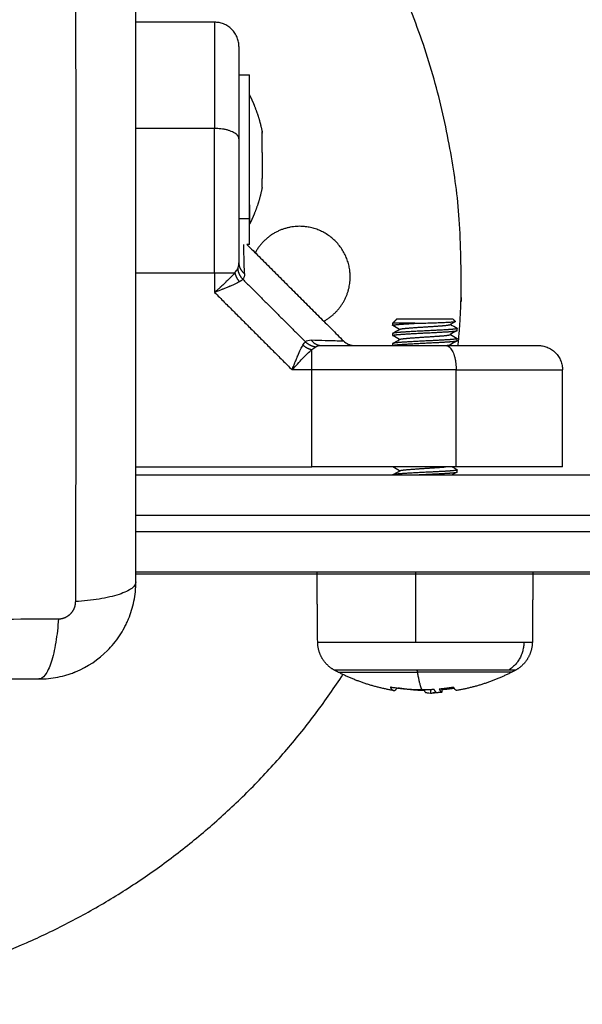
# Model space of a CAD drawing. Units: millimetres. Extents: x 125 to 173, y 1469 to 1610.
# Drawn here: x 127 to 127, y 1470 to 1470 of the extents above; entities that cross this region are included whole.
import ezdxf

# ---------------------------------------------------------------- set-up
doc = ezdxf.new("R2010")
doc.units = ezdxf.units.MM
doc.header["$PDSIZE"] = -1
doc.layers.add('DIASTASEIS', color=253, linetype='Continuous', lineweight=5)
doc.styles.get("Standard").update_dxf_attribs({"font": 'ARIALN.TTF'})
doc.dimstyles.get("Standard").update_dxf_attribs({"dimtxt": 0.18, "dimasz": 0.15, "dimexe": 0.1, "dimexo": 0, "dimgap": 0.09, "dimtad": 0, "dimtih": 1, "dimtoh": 1, "dimzin": 0, "dimdsep": 46, "dimtxsty": 'Standard', "dimblk": 'OBLIQUE', "dimcen": 0.09, "dimadec": 0, "dimazin": 0, "dimtfac": 1, "dimtofl": 0, "dimtmove": 0, "dimatfit": 3, "dimldrblk": 'OBLIQUE', "dimfxl": 1, "dimtolj": 1, "dimtzin": 0, "dimarcsym": 0})

# ---------------------------------------------------------------- blocks, each defined once
blk = doc.blocks.new('_Oblique')
at = {"color": 0, "linetype": 'ByBlock', "lineweight": -2}
blk.add_line((-0.5, -0.5), (0.5, 0.5), dxfattribs=at)
blk = doc.blocks.new('*D86')
at = {"layer": 'Defpoints', "color": 0}
for p in [(128.1061, 1470.68972), (126.8116, 1470.28431), (128.1061, 1470.28431)]:
    blk.add_point(p, dxfattribs=at)
at = {"layer": 'DIASTASEIS', "color": 0, "lineweight": -2}
for p, q in [((126.8116, 1470.28431), (126.8116, 1470.78972)), ((128.1061, 1470.28431), (128.1061, 1470.78972)), ((126.8116, 1470.68972), (127.1843, 1470.68972)), ((128.1061, 1470.68972), (127.73339, 1470.68972))]:
    blk.add_line(p, q, dxfattribs=at)
at = {"layer": 'DIASTASEIS', "color": 0, "linetype": 'ByBlock', "lineweight": -2, "xscale": 0.15, "yscale": 0.15, "zscale": 0.15, "rotation": 180}
blk.add_blockref('_Oblique', (126.8116, 1470.68972), dxfattribs=at)
at = {"layer": 'DIASTASEIS', "color": 0, "linetype": 'ByBlock', "lineweight": -2, "xscale": 0.15, "yscale": 0.15, "zscale": 0.15}
blk.add_blockref('_Oblique', (128.1061, 1470.68972), dxfattribs=at)
at = {"layer": 'DIASTASEIS', "color": 0, "insert": (127.45885, 1470.68972), "char_height": 0.18, "attachment_point": 5}
blk.add_mtext('\\A1;1.30', dxfattribs=at)
blk = doc.blocks.new('*D88')
at = {"layer": 'Defpoints', "color": 0}
for p in [(129.6061, 1472.28428), (125.3116, 1470.28431), (129.6061, 1470.28431)]:
    blk.add_point(p, dxfattribs=at)
at = {"layer": 'DIASTASEIS', "color": 0, "lineweight": -2}
for p, q in [((125.3116, 1470.28431), (125.3116, 1472.38428)), ((129.6061, 1470.28431), (129.6061, 1472.38428)), ((125.3116, 1472.28428), (127.17442, 1472.28428)), ((129.6061, 1472.28428), (127.74327, 1472.28428))]:
    blk.add_line(p, q, dxfattribs=at)
at = {"layer": 'DIASTASEIS', "color": 0, "linetype": 'ByBlock', "lineweight": -2, "xscale": 0.15, "yscale": 0.15, "zscale": 0.15, "rotation": 180}
blk.add_blockref('_Oblique', (125.3116, 1472.28428), dxfattribs=at)
at = {"layer": 'DIASTASEIS', "color": 0, "linetype": 'ByBlock', "lineweight": -2, "xscale": 0.15, "yscale": 0.15, "zscale": 0.15}
blk.add_blockref('_Oblique', (129.6061, 1472.28428), dxfattribs=at)
at = {"layer": 'DIASTASEIS', "color": 0, "insert": (127.45885, 1472.28428), "char_height": 0.18, "attachment_point": 5}
blk.add_mtext('\\A1;4.30', dxfattribs=at)
blk = doc.blocks.new('KATOPSI_G029')
at = {"lineweight": -3}
for points, weights, degree, knots in [([(126.95094, 1471.29747), (126.95135, 1471.30171), (126.95135, 1471.30597), (126.95135, 1471.39597), (126.86135, 1471.39597)], [0.964067152045, 0.980771178883, 1, 0.707106781187, 1], 2, [132.090435, 132.090435, 132.090435, 141.371669, 141.371669, 282.743339, 282.743339, 282.743339]), ([(126.92514, 1471.31315), (126.92514, 1471.31814), (126.92514, 1471.32455), (126.92514, 1471.33097), (126.92514, 1471.33097)], [1, 0.83350204058, 1, 0.83350204058, 1], 2, [0, 0, 0, 12.292986, 12.292986, 24.585971, 24.585971, 24.585971]), ([(126.92515, 1471.31489), (126.92515, 1471.3187), (126.92515, 1471.32358), (126.92515, 1471.32847), (126.92515, 1471.32847)], [1, 0.83350204058, 1, 0.83350204058, 1], 2, [0, 0, 0, 9.366084, 9.366084, 18.732169, 18.732169, 18.732169]), ([(126.92515, 1471.32847), (126.92539, 1471.32799), (126.92561, 1471.32751), (126.9258, 1471.32701), (126.9262, 1471.326), (126.92651, 1471.32496), (126.92671, 1471.32391)], [0.747451782363, 0.751063778631, 0.755194614568, 0.759844290175, 0.769604173949, 0.781650062621, 0.79598195619], 3, [47.341321, 47.341321, 47.341321, 47.341321, 48.97441, 48.97441, 48.97441, 52.148255, 52.148255, 52.148255, 52.148255]), ([(126.92671, 1471.31702), (126.92651, 1471.31597), (126.9262, 1471.31493), (126.9258, 1471.31392), (126.92561, 1471.31342), (126.92539, 1471.31294), (126.92515, 1471.31247)], [0.79598195619, 0.781650062621, 0.769604173949, 0.759844290175, 0.755194614568, 0.751063778631, 0.747451782363], 3, [3.036771, 3.036771, 3.036771, 3.036771, 6.210617, 6.210617, 6.210617, 7.843706, 7.843706, 7.843706, 7.843706]), ([(126.93433, 1471.30048), (126.9376, 1471.30225), (126.9376, 1471.30597), (126.9376, 1471.31222), (126.93135, 1471.31222)], [0.87142508815, 0.8023943297, 1, 0.707106781187, 1], 2, [3.19394, 3.19394, 3.19394, 9.817477, 9.817477, 19.634954, 19.634954, 19.634954]), ([(126.94284, 1471.29997), (126.94284, 1471.30004), (126.94401, 1471.30012), (126.94469, 1471.30017), (126.9456, 1471.30022)], [1, 0.923879532511, 1, 0.954606680957, 0.963352635666], 2, [0, 0, 0, 3.317384, 3.317384, 5.232159, 5.232159, 5.232159]), ([(126.95034, 1471.30072), (126.95034, 1471.30072), (126.94684, 1471.30072), (126.94334, 1471.30072), (126.94334, 1471.30072)], [1, 0.707106781187, 1, 0.707106781187, 1], 2, [0, 0, 0, 5.497787, 5.497787, 10.995574, 10.995574, 10.995574]), ([(126.94284, 1471.29872), (126.94284, 1471.29879), (126.94401, 1471.29887), (126.94518, 1471.29895), (126.94684, 1471.29903), (126.9485, 1471.29911), (126.94967, 1471.29918), (126.9507, 1471.29925), (126.95083, 1471.29932)], [1, 0.923879532511, 1, 0.923879532511, 1, 0.923879532511, 1, 0.932171862745, 0.985222021571], 2, [0, 0, 0, 3.317389, 3.317389, 6.634779, 6.634779, 9.952169, 9.952169, 12.908178, 12.908178, 12.908178]), ([(126.95084, 1471.29959), (126.95084, 1471.29951), (126.94967, 1471.29943), (126.9485, 1471.29936), (126.94684, 1471.29928), (126.94518, 1471.2992), (126.94401, 1471.29912), (126.94298, 1471.29905), (126.94286, 1471.29898)], [1, 0.923879532511, 1, 0.923879532511, 1, 0.923879532511, 1, 0.932171762051, 0.985222179083], 2, [-13.269561, -13.269561, -13.269561, -9.952171, -9.952171, -6.634781, -6.634781, -3.31739, -3.31739, -0.361382, -0.361382, -0.361382]), ([(126.94373, 1471.29949), (126.94384, 1471.29955), (126.94463, 1471.29962), (126.94554, 1471.2997), (126.94684, 1471.29978), (126.94814, 1471.29986), (126.94906, 1471.29993), (126.94984, 1471.3), (126.94996, 1471.30007)], [0.981717827174, 0.934503337524, 1, 0.923879532511, 1, 0.923879532511, 1, 0.934503337524, 0.981717827174], 2, [345.731079, 345.731079, 345.731079, 347.969041, 347.969041, 350.570008, 350.570008, 353.170975, 353.170975, 355.408936, 355.408936, 355.408936]), ([(126.94284, 1471.29747), (126.94284, 1471.29754), (126.94401, 1471.29762), (126.94518, 1471.2977), (126.94684, 1471.29778), (126.9485, 1471.29786), (126.94967, 1471.29793), (126.9507, 1471.298), (126.95083, 1471.29807)], [1, 0.923879532511, 1, 0.923879532511, 1, 0.923879532511, 1, 0.932171727628, 0.985222232929], 2, [0, 0, 0, 3.317392, 3.317392, 6.634782, 6.634782, 9.952172, 9.952172, 12.90818, 12.90818, 12.90818]), ([(126.95084, 1471.29834), (126.95084, 1471.29826), (126.94967, 1471.29818), (126.9485, 1471.29811), (126.94684, 1471.29803), (126.94518, 1471.29795), (126.94401, 1471.29787), (126.94298, 1471.2978), (126.94286, 1471.29773)], [1, 0.923879532511, 1, 0.923879532511, 1, 0.923879532511, 1, 0.932171762051, 0.985222179083], 2, [-13.269561, -13.269561, -13.269561, -9.952171, -9.952171, -6.634781, -6.634781, -3.31739, -3.31739, -0.361382, -0.361382, -0.361382]), ([(126.94373, 1471.29824), (126.94384, 1471.2983), (126.94463, 1471.29837), (126.94554, 1471.29845), (126.94684, 1471.29853), (126.94814, 1471.29861), (126.94906, 1471.29868), (126.94984, 1471.29875), (126.94996, 1471.29882)], [0.981717827174, 0.934503337524, 1, 0.923879532511, 1, 0.923879532511, 1, 0.934503337524, 0.981717827173], 2, [324.923343, 324.923343, 324.923343, 327.161304, 327.161304, 329.762271, 329.762271, 332.363238, 332.363238, 334.6012, 334.6012, 334.6012]), ([(126.95084, 1471.28209), (126.95084, 1471.28201), (126.94967, 1471.28193), (126.9485, 1471.28186), (126.94684, 1471.28178), (126.94518, 1471.2817), (126.94401, 1471.28162), (126.94298, 1471.28155), (126.94286, 1471.28148)], [1, 0.923879532511, 1, 0.923879532511, 1, 0.923879532511, 1, 0.932171762051, 0.985222179083], 2, [-13.269561, -13.269561, -13.269561, -9.952171, -9.952171, -6.634781, -6.634781, -3.31739, -3.31739, -0.361382, -0.361382, -0.361382]), ([(126.94373, 1471.28199), (126.94384, 1471.28205), (126.94463, 1471.28212), (126.94554, 1471.2822), (126.94684, 1471.28228), (126.94814, 1471.28236), (126.94906, 1471.28243), (126.94924, 1471.28245), (126.94938, 1471.28247)], [0.981717827174, 0.934503337524, 1, 0.923879532511, 1, 0.923879532511, 1, 0.984183891493, 0.974940241001], 2, [54.422767, 54.422767, 54.422767, 56.660729, 56.660729, 59.261696, 59.261696, 61.862663, 61.862663, 62.403085, 62.403085, 62.403085]), ([(126.94562, 1471.28147), (126.94621, 1471.2815), (126.94684, 1471.28153), (126.9485, 1471.28161), (126.94967, 1471.28168), (126.9507, 1471.28175), (126.95083, 1471.28182)], [0.963528313627, 0.969715400266, 1, 0.923879532511, 1, 0.932171762167, 0.9852221789], 2, [5.314954, 5.314954, 5.314954, 6.634781, 6.634781, 9.952171, 9.952171, 12.908179, 12.908179, 12.908179]), ([(126.90153, 1471.26366), (126.9018, 1471.26366), (126.90221, 1471.26374), (126.90271, 1471.26401), (126.90305, 1471.26428), (126.90332, 1471.26462), (126.90358, 1471.26512), (126.90365, 1471.26552), (126.90366, 1471.26579)], [0.999998587727, 0.999998653903, 0.999998733883, 0.999998789691, 0.999998803595, 0.999998787858, 0.999998730714, 0.999998651809, 0.999998587727], 3, [-3.406541, -3.406541, -3.406541, -3.406541, -2.56158, -2.128809, -1.689511, -1.250424, -0.818281, 0, 0, 0, 0]), ([(126.93568, 1471.25729), (126.93471, 1471.25781), (126.93415, 1471.25875), (126.93359, 1471.25968), (126.93358, 1471.26078)], [0.886109903373, 0.824573717882, 0.824573717882, 0.824573717882, 0.886109903373], 2, [0, 0, 0, 2.158772, 2.158772, 4.317543, 4.317543, 4.317543]), ([(126.96012, 1471.26078), (126.96011, 1471.25968), (126.95954, 1471.25875), (126.95898, 1471.25781), (126.95802, 1471.25729)], [0.886109903373, 0.824573717882, 0.824573717882, 0.824573717882, 0.886109903373], 2, [0, 0, 0, 2.158772, 2.158772, 4.317543, 4.317543, 4.317543]), ([(126.9576, 1471.25707), (126.9576, 1471.25707), (126.95412, 1471.25707), (126.95064, 1471.25707), (126.94593, 1471.25707)], [1, 0.915489934629, 1, 0.915489934629, 1], 2, [15.967009, 15.967009, 15.967009, 24.869565, 24.869565, 33.772121, 33.772121, 33.772121])]:
    blk.add_rational_spline(points, weights, degree=degree, knots=knots, dxfattribs=at)
for points, knots in [([(126.90366, 1471.26579), (126.90367, 1471.27071), (126.90372, 1471.28394), (126.90375, 1471.30597), (126.90372, 1471.32799), (126.90367, 1471.34123), (126.90366, 1471.34615)], [0, 0, 0, 0, 15.335891, 40.710981, 66.086071, 81.421962, 81.421962, 81.421962, 81.421962]), ([(126.9111, 1471.26822), (126.9111, 1471.27134), (126.9111, 1471.27601), (126.9111, 1471.28067), (126.9111, 1471.28261), (126.9111, 1471.283), (126.9111, 1471.28379), (126.9111, 1471.28497), (126.9111, 1471.28615), (126.9111, 1471.2901), (126.9111, 1471.29325), (126.9111, 1471.29803), (126.9111, 1471.30041), (126.9111, 1471.30279), (126.9111, 1471.30438), (126.9111, 1471.30517), (126.9111, 1471.31229), (126.9111, 1471.31942), (126.9111, 1471.32666), (126.9111, 1471.32756), (126.9111, 1471.32775), (126.9111, 1471.32785), (126.9111, 1471.32814), (126.9111, 1471.32872), (126.9111, 1471.33086), (126.9111, 1471.33592), (126.9111, 1471.34059), (126.9111, 1471.34372)], [0, 0, 0, 0, 9.545659, 14.318488, 14.318488, 15.511695, 15.511695, 16.704903, 19.091317, 19.091317, 28.636976, 28.636976, 33.409805, 35.79622, 35.79622, 38.182634, 38.182634, 57.273951, 59.660366, 59.958668, 59.958668, 60.25697, 60.25697, 60.853573, 62.046781, 66.81961, 76.365269, 76.365269, 76.365269, 76.365269]), ([(126.92084, 1471.33747), (126.92084, 1471.33747), (126.92084, 1471.33726), (126.92084, 1471.33675), (126.92084, 1471.33655), (126.92084, 1471.33611), (126.92084, 1471.33588), (126.92084, 1471.33537), (126.92084, 1471.33511), (126.92084, 1471.33456), (126.92084, 1471.33428), (126.92084, 1471.33341), (126.92084, 1471.33281), (126.92084, 1471.33158), (126.92084, 1471.33095), (126.92084, 1471.32966), (126.92084, 1471.32901), (126.92084, 1471.32703), (126.92084, 1471.32569), (126.92084, 1471.32432)], [0, 0, 0, 0, 2.554579, 2.554579, 3.831869, 3.831869, 5.109158, 5.109158, 6.386448, 6.386448, 7.663738, 7.663738, 10.218317, 10.218317, 12.772896, 12.772896, 15.327475, 15.327475, 20.436634, 20.436634, 20.436634, 20.436634]), ([(126.92384, 1471.33447), (126.92384, 1471.33447), (126.92384, 1471.3343), (126.92384, 1471.33381), (126.92384, 1471.33349), (126.92384, 1471.33331), (126.92384, 1471.33322), (126.92384, 1471.33317), (126.92384, 1471.33315), (126.92384, 1471.33314), (126.92384, 1471.33313), (126.92384, 1471.33294), (126.92384, 1471.33264), (126.92384, 1471.33223), (126.92384, 1471.33202), (126.92384, 1471.33191), (126.92384, 1471.33185), (126.92384, 1471.33183), (126.92384, 1471.33181), (126.92384, 1471.3318), (126.92384, 1471.33157), (126.92384, 1471.3312), (126.92384, 1471.33074), (126.92384, 1471.33051), (126.92384, 1471.33038), (126.92384, 1471.33032), (126.92384, 1471.3303), (126.92384, 1471.33028), (126.92384, 1471.33027), (126.92384, 1471.32976), (126.92384, 1471.32895), (126.92384, 1471.32791), (126.92384, 1471.32736), (126.92384, 1471.32708), (126.92384, 1471.32694), (126.92384, 1471.32687), (126.92384, 1471.32684), (126.92384, 1471.32682), (126.92384, 1471.32681), (126.92384, 1471.32565), (126.92384, 1471.3244), (126.92384, 1471.32305)], [0, 0, 0, 0, 2.129735, 3.194603, 3.727037, 3.993253, 4.126362, 4.192916, 4.226193, 4.226193, 4.25947, 4.25947, 5.324338, 5.856772, 6.122989, 6.256097, 6.322651, 6.355928, 6.355928, 6.389206, 6.389206, 7.454073, 7.986507, 8.252724, 8.385832, 8.452387, 8.485664, 8.485664, 8.518941, 8.518941, 10.648676, 11.713544, 12.245977, 12.512194, 12.645303, 12.711857, 12.745134, 12.745134, 12.778411, 12.778411, 17.037882, 17.037882, 17.037882, 17.037882]), ([(126.92384, 1471.32305), (126.92384, 1471.32184), (126.92384, 1471.32062), (126.92384, 1471.31812), (126.92384, 1471.31685), (126.92384, 1471.31297), (126.92384, 1471.31035), (126.92384, 1471.30769)], [0, 0, 0, 0, 3.978378, 3.978378, 7.956757, 7.956757, 15.913513, 15.913513, 15.913513, 15.913513]), ([(126.92453, 1471.30638), (126.92451, 1471.30704), (126.9245, 1471.30761), (126.92447, 1471.3086), (126.92446, 1471.30902), (126.92445, 1471.30953), (126.92444, 1471.30968), (126.92444, 1471.30986), (126.92444, 1471.30992), (126.92444, 1471.30997)], [0, 0, 0, 0, 3.801704, 3.801704, 7.603407, 7.603407, 9.504259, 9.504259, 10.358199, 10.358199, 10.358199, 10.358199]), ([(126.92334, 1471.30648), (126.92309, 1471.30618), (126.92272, 1471.30579), (126.92223, 1471.30533), (126.92223, 1471.30533), (126.92222, 1471.30532), (126.92222, 1471.30532), (126.92222, 1471.30532), (126.92222, 1471.30531), (126.9222, 1471.3053), (126.92215, 1471.30525), (126.92212, 1471.30522), (126.92204, 1471.30514), (126.92198, 1471.30509), (126.92181, 1471.30493), (126.92169, 1471.30482), (126.92156, 1471.3047), (126.92156, 1471.3047), (126.92156, 1471.3047), (126.92155, 1471.30469), (126.92155, 1471.30469), (126.92155, 1471.30469), (126.92155, 1471.30469), (126.92154, 1471.30468), (126.92153, 1471.30467), (126.92149, 1471.30463), (126.92145, 1471.3046), (126.92138, 1471.30453), (126.92132, 1471.30448), (126.92114, 1471.30432), (126.921, 1471.30419), (126.92084, 1471.30404)], [-3.85097, -3.85097, -3.85097, -3.85097, -1.925485, -1.925485, -1.900917, -1.900917, -1.900917, -1.895399, -1.895399, -1.865314, -1.805142, -1.684799, -1.684799, -1.444114, -1.444114, -0.962742, -0.962742, -0.962742, -0.95383, -0.95383, -0.95383, -0.952016, -0.952016, -0.936973, -0.906887, -0.846716, -0.726373, -0.726373, -0.485688, -0.485688, -0.004316, -0.004316, -0.004316, -0.004316]), ([(126.92391, 1471.30538), (126.92376, 1471.30529), (126.92357, 1471.30519), (126.92324, 1471.30503), (126.92312, 1471.30497), (126.92292, 1471.30489), (126.92285, 1471.30486), (126.92275, 1471.30481), (126.9227, 1471.30479), (126.92263, 1471.30476), (126.9226, 1471.30475), (126.92259, 1471.30474), (126.92258, 1471.30474), (126.92257, 1471.30473), (126.92245, 1471.30468), (126.92232, 1471.30463), (126.92211, 1471.30454), (126.92204, 1471.30451), (126.92193, 1471.30447), (126.92187, 1471.30445), (126.9218, 1471.30442), (126.92177, 1471.3044), (126.92175, 1471.3044), (126.92174, 1471.30439), (126.92173, 1471.30439), (126.92154, 1471.30431), (126.92124, 1471.30419), (126.92084, 1471.30404)], [0, 0, 0, 0, 0.947107, 0.947107, 1.42066, 1.42066, 1.657437, 1.657437, 1.775825, 1.835019, 1.864616, 1.879415, 1.879415, 1.894213, 1.894213, 2.367767, 2.367767, 2.604543, 2.604543, 2.722932, 2.782126, 2.811723, 2.826521, 2.826521, 2.84132, 2.84132, 3.788427, 3.788427, 3.788427, 3.788427]), ([(126.9456, 1471.30022), (126.94589, 1471.30023), (126.94619, 1471.30023), (126.9468, 1471.30025), (126.94711, 1471.30026), (126.94771, 1471.30028), (126.948, 1471.30029), (126.94857, 1471.30031), (126.94883, 1471.30032), (126.94932, 1471.30034), (126.94954, 1471.30035), (126.94983, 1471.30037), (126.94992, 1471.30037), (126.95009, 1471.30038), (126.95016, 1471.30039), (126.95036, 1471.3004), (126.95046, 1471.30041), (126.95055, 1471.30043), (126.95058, 1471.30043), (126.95059, 1471.30044), (126.9506, 1471.30044), (126.9506, 1471.30044)], [0, 0, 0, 0, 0.918092, 0.918092, 1.836185, 1.836185, 2.754277, 2.754277, 3.672369, 3.672369, 4.590462, 4.590462, 5.049508, 5.049508, 5.508554, 5.508554, 6.426646, 6.426646, 6.885692, 6.885692, 7.006477, 7.006477, 7.006477, 7.006477]), ([(126.93276, 1471.29816), (126.93342, 1471.29814), (126.934, 1471.29812), (126.93474, 1471.2981), (126.93497, 1471.2981), (126.93528, 1471.29809), (126.93542, 1471.29808), (126.93558, 1471.29808), (126.93565, 1471.29808), (126.93569, 1471.29808), (126.93571, 1471.29808), (126.93572, 1471.29808), (126.93607, 1471.29807), (126.93632, 1471.29806), (126.93667, 1471.29805), (126.93675, 1471.29805), (126.93676, 1471.29805)], [0, 0, 0, 0, 3.80161, 3.80161, 5.702415, 5.702415, 6.652817, 7.128019, 7.365619, 7.484419, 7.484419, 7.60322, 7.60322, 11.40483, 11.40483, 15.20644, 15.20644, 15.20644, 15.20644]), ([(126.93676, 1471.29805), (126.93694, 1471.29787), (126.93716, 1471.29772), (126.93753, 1471.29757), (126.93765, 1471.29753), (126.93783, 1471.29749), (126.93787, 1471.29749), (126.93796, 1471.29748), (126.938, 1471.29747), (126.93806, 1471.29747), (126.93809, 1471.29747), (126.93812, 1471.29747), (126.93814, 1471.29747), (126.93815, 1471.29747)], [0.000917, 0.000917, 0.000917, 0.000917, 0.798905, 0.798905, 1.200917, 1.200917, 1.333357, 1.333357, 1.464654, 1.464654, 1.5296, 1.5296, 1.563235, 1.563235, 1.563235, 1.563235]), ([(126.93041, 1471.29447), (126.93049, 1471.29466), (126.93056, 1471.29484), (126.93065, 1471.29506), (126.93068, 1471.29513), (126.93071, 1471.29522), (126.93073, 1471.29526), (126.93075, 1471.29531), (126.93076, 1471.29533), (126.93076, 1471.29534), (126.93076, 1471.29535), (126.93076, 1471.29535), (126.93083, 1471.29552), (126.93089, 1471.29567), (126.93098, 1471.29588), (126.931, 1471.29594), (126.93104, 1471.29604), (126.93106, 1471.29609), (126.93109, 1471.29614), (126.9311, 1471.29617), (126.9311, 1471.29618), (126.93111, 1471.29618), (126.93111, 1471.29619), (126.93124, 1471.29649), (126.93135, 1471.29675), (126.93157, 1471.2972), (126.93167, 1471.29738), (126.93175, 1471.29753)], [0, 0, 0, 0, 0.473572, 0.473572, 0.710359, 0.710359, 0.828752, 0.887948, 0.917546, 0.932346, 0.932346, 0.947145, 0.947145, 1.420717, 1.420717, 1.657503, 1.657503, 1.775896, 1.835093, 1.864691, 1.87949, 1.87949, 1.894289, 1.894289, 2.841434, 2.841434, 3.788579, 3.788579, 3.788579, 3.788579]), ([(126.93041, 1471.29447), (126.93064, 1471.29471), (126.93086, 1471.29495), (126.93129, 1471.29542), (126.93151, 1471.29565), (126.93192, 1471.29608), (126.93212, 1471.29629), (126.93251, 1471.29666), (126.93269, 1471.29682), (126.93286, 1471.29696)], [-3.84276, -3.84276, -3.84276, -3.84276, -2.88207, -2.88207, -1.92138, -1.92138, -0.96069, -0.96069, 0, 0, 0, 0]), ([(126.93407, 1471.29747), (126.9354, 1471.29747), (126.93672, 1471.29747), (126.93934, 1471.29747), (126.94064, 1471.29747), (126.94452, 1471.29747), (126.94701, 1471.29747), (126.94942, 1471.29747)], [0, 0, 0, 0, 3.978378, 3.978378, 7.956757, 7.956757, 15.913513, 15.913513, 15.913513, 15.913513]), ([(126.94942, 1471.29747), (126.9501, 1471.29747), (126.95108, 1471.29747), (126.95215, 1471.29747), (126.95267, 1471.29747), (126.95292, 1471.29747), (126.95305, 1471.29747), (126.95311, 1471.29747), (126.95314, 1471.29747), (126.95316, 1471.29747), (126.95316, 1471.29747), (126.95383, 1471.29747), (126.95475, 1471.29747), (126.95573, 1471.29747), (126.95619, 1471.29747), (126.95642, 1471.29747), (126.95653, 1471.29747), (126.95658, 1471.29747), (126.95661, 1471.29747), (126.95662, 1471.29747), (126.95663, 1471.29747), (126.95724, 1471.29747), (126.95805, 1471.29747), (126.95883, 1471.29747), (126.95918, 1471.29747), (126.95935, 1471.29747), (126.95942, 1471.29747), (126.95946, 1471.29747), (126.95948, 1471.29747), (126.95949, 1471.29747), (126.9595, 1471.29747), (126.9595, 1471.29747), (126.96039, 1471.29747), (126.96084, 1471.29747), (126.96084, 1471.29747)], [0, 0, 0, 0, 2.135429, 3.203143, 3.737001, 4.003929, 4.137394, 4.204126, 4.237492, 4.237492, 4.270858, 4.270858, 6.406287, 7.474001, 8.007859, 8.274787, 8.408252, 8.474984, 8.50835, 8.50835, 8.541716, 8.541716, 10.677145, 11.744859, 12.278716, 12.545645, 12.679109, 12.745842, 12.779208, 12.795891, 12.795891, 12.812574, 12.812574, 17.083432, 17.083432, 17.083432, 17.083432]), ([(126.9507, 1471.29447), (126.95206, 1471.29447), (126.95341, 1471.29447), (126.95539, 1471.29447), (126.95604, 1471.29447), (126.95733, 1471.29447), (126.95796, 1471.29447), (126.95919, 1471.29447), (126.95979, 1471.29447), (126.96065, 1471.29447), (126.96094, 1471.29447), (126.96149, 1471.29447), (126.96175, 1471.29447), (126.96225, 1471.29447), (126.96249, 1471.29447), (126.96293, 1471.29447), (126.96313, 1471.29447), (126.96363, 1471.29447), (126.96384, 1471.29447), (126.96384, 1471.29447)], [0, 0, 0, 0, 5.109158, 5.109158, 7.663738, 7.663738, 10.218317, 10.218317, 12.772896, 12.772896, 14.050186, 14.050186, 15.327475, 15.327475, 16.604765, 16.604765, 17.882055, 17.882055, 20.436634, 20.436634, 20.436634, 20.436634]), ([(126.8991, 1471.25622), (126.89991, 1471.25622), (126.9007, 1471.2563), (126.90185, 1471.25653), (126.90222, 1471.25662), (126.90277, 1471.25679), (126.90295, 1471.25685), (126.90321, 1471.25694), (126.90335, 1471.25699), (126.9035, 1471.25705), (126.90356, 1471.25708), (126.90361, 1471.2571), (126.90363, 1471.2571), (126.90514, 1471.25772), (126.90648, 1471.25863), (126.90813, 1471.26028), (126.90864, 1471.26089), (126.9093, 1471.26188), (126.9095, 1471.26222), (126.90978, 1471.26275), (126.90992, 1471.26302), (126.91006, 1471.26334), (126.91013, 1471.2635), (126.91016, 1471.26357), (126.91018, 1471.26362), (126.91019, 1471.26364), (126.91048, 1471.26435), (126.91071, 1471.26508), (126.91101, 1471.26661), (126.9111, 1471.26741), (126.9111, 1471.26822)], [-18.903298, -18.903298, -18.903298, -18.903298, -16.540386, -16.540386, -15.35893, -15.35893, -14.768202, -14.768202, -14.472838, -14.325156, -14.251315, -14.251315, -14.177474, -14.177474, -9.451649, -9.451649, -7.088737, -7.088737, -5.907281, -5.907281, -5.316553, -5.021189, -4.873507, -4.799666, -4.799666, -4.725825, -4.725825, -2.362912, -2.362912, 0, 0, 0, 0]), ([(126.9111, 1471.26822), (126.9111, 1471.26796), (126.91094, 1471.26769), (126.91042, 1471.2673), (126.9102, 1471.26717), (126.90967, 1471.26692), (126.90937, 1471.2668), (126.90867, 1471.26657), (126.90829, 1471.26646), (126.90746, 1471.26627), (126.90702, 1471.26619), (126.90563, 1471.26596), (126.90464, 1471.26585), (126.90366, 1471.26579)], [0, 0, 0, 0, 3.288716, 3.288716, 4.933073, 4.933073, 6.577431, 6.577431, 8.221789, 8.221789, 9.866147, 9.866147, 13.154862, 13.154862, 13.154862, 13.154862]), ([(126.82117, 1471.26366), (126.82609, 1471.26364), (126.83932, 1471.26359), (126.86135, 1471.26356), (126.88337, 1471.26359), (126.89661, 1471.26364), (126.90153, 1471.26366)], [0, 0, 0, 0, 15.335891, 40.710981, 66.086071, 81.421962, 81.421962, 81.421962, 81.421962]), ([(126.90153, 1471.26366), (126.90146, 1471.26267), (126.90135, 1471.26168), (126.90113, 1471.26029), (126.90104, 1471.25985), (126.90085, 1471.25902), (126.90074, 1471.25864), (126.90052, 1471.25795), (126.9004, 1471.25764), (126.90015, 1471.25711), (126.90002, 1471.25689), (126.89962, 1471.25637), (126.89935, 1471.25622), (126.8991, 1471.25622)], [0, 0, 0, 0, 3.288716, 3.288716, 4.933073, 4.933073, 6.577431, 6.577431, 8.221789, 8.221789, 9.866147, 9.866147, 13.154862, 13.154862, 13.154862, 13.154862]), ([(126.8236, 1471.25622), (126.82672, 1471.25622), (126.83139, 1471.25622), (126.83605, 1471.25622), (126.83799, 1471.25622), (126.83838, 1471.25622), (126.83917, 1471.25622), (126.84035, 1471.25622), (126.84153, 1471.25622), (126.84548, 1471.25622), (126.84863, 1471.25622), (126.85341, 1471.25622), (126.85579, 1471.25622), (126.85817, 1471.25622), (126.85976, 1471.25622), (126.86056, 1471.25622), (126.86768, 1471.25622), (126.8748, 1471.25622), (126.88204, 1471.25622), (126.88294, 1471.25622), (126.88313, 1471.25622), (126.88323, 1471.25622), (126.88352, 1471.25622), (126.8841, 1471.25622), (126.88624, 1471.25622), (126.8913, 1471.25622), (126.89597, 1471.25622), (126.8991, 1471.25622)], [0, 0, 0, 0, 9.545659, 14.318488, 14.318488, 15.511695, 15.511695, 16.704903, 19.091317, 19.091317, 28.636976, 28.636976, 33.409805, 35.79622, 35.79622, 38.182634, 38.182634, 57.273951, 59.660366, 59.958668, 59.958668, 60.25697, 60.25697, 60.853573, 62.046781, 66.81961, 76.365269, 76.365269, 76.365269, 76.365269]), ([(126.94269, 1471.25518), (126.94267, 1471.25518), (126.94266, 1471.25519), (126.94263, 1471.25519), (126.94261, 1471.25519), (126.94259, 1471.25519), (126.94258, 1471.25519), (126.94258, 1471.25518), (126.94257, 1471.25518), (126.94257, 1471.25518)], [0, 0, 0, 0, 0.25, 0.25, 0.5, 0.5, 0.75, 0.75, 0.9391984, 0.9391984, 0.9391984, 0.9391984]), ([(126.95041, 1471.25517), (126.95041, 1471.25517), (126.9504, 1471.25518), (126.95038, 1471.25518), (126.95037, 1471.25518), (126.95035, 1471.25518), (126.95034, 1471.25518), (126.9503, 1471.25518), (126.95029, 1471.25518), (126.95027, 1471.25517)], [0, 0, 0, 0, 0.25, 0.25, 0.5, 0.5, 0.75, 0.75, 1, 1, 1, 1]), ([(126.94675, 1471.25482), (126.94677, 1471.25482), (126.94678, 1471.25482), (126.94681, 1471.25482), (126.94681, 1471.25482), (126.94682, 1471.25482)], [0, 0, 0, 0, 0.25, 0.25, 0.383438, 0.383438, 0.383438, 0.383438]), ([(126.94682, 1471.25469), (126.94682, 1471.25467), (126.94682, 1471.25466), (126.94684, 1471.25462), (126.94687, 1471.25459), (126.94693, 1471.25456), (126.94693, 1471.25456), (126.94695, 1471.25455), (126.94697, 1471.25454), (126.947, 1471.25453)], [0.1956124, 0.1956124, 0.1956124, 0.1956124, 0.2646793, 0.2646793, 0.5, 0.5, 0.5058774, 0.5058774, 0.5930138, 0.5930138, 0.5930138, 0.5930138]), ([(126.947, 1471.25453), (126.94701, 1471.25453), (126.94702, 1471.25453), (126.94707, 1471.25452), (126.94712, 1471.25451), (126.94727, 1471.25449), (126.94739, 1471.25448), (126.94753, 1471.25448)], [0.5930138, 0.5930138, 0.5930138, 0.5930138, 0.629408, 0.629408, 0.7529387, 0.7529387, 1, 1, 1, 1]), ([(126.9478, 1471.25449), (126.94789, 1471.25449), (126.94796, 1471.25449), (126.94814, 1471.25452), (126.94821, 1471.25454), (126.94822, 1471.25456)], [0.2400789, 0.2400789, 0.2400789, 0.2400789, 0.5, 0.5, 1, 1, 1, 1]), ([(126.948, 1471.25489), (126.948, 1471.25489), (126.94799, 1471.2549), (126.94797, 1471.2549), (126.94796, 1471.2549), (126.94795, 1471.2549), (126.94794, 1471.25491), (126.94792, 1471.25491), (126.94792, 1471.25491), (126.94789, 1471.25491), (126.94787, 1471.25491), (126.94786, 1471.25491)], [0, 0, 0, 0, 0.25, 0.25, 0.5, 0.5, 0.625, 0.625, 0.75, 0.75, 1, 1, 1, 1]), ([(126.94874, 1471.25497), (126.94872, 1471.25497), (126.94871, 1471.25497), (126.94868, 1471.25496), (126.94866, 1471.25496), (126.94864, 1471.25495), (126.94863, 1471.25495), (126.94862, 1471.25494), (126.94862, 1471.25494), (126.94862, 1471.25494)], [0, 0, 0, 0, 0.25, 0.25, 0.5, 0.5, 0.75, 0.75, 1, 1, 1, 1]), ([(126.94891, 1471.25457), (126.94891, 1471.25456), (126.94888, 1471.25455), (126.94881, 1471.25455), (126.94881, 1471.25455), (126.9488, 1471.25455)], [0.0695386, 0.0695386, 0.0695386, 0.0695386, 0.5, 0.5, 0.5214924, 0.5214924, 0.5214924, 0.5214924])]:
    blk.add_open_spline(points, degree=3, knots=knots, dxfattribs=at)
for points, degree in [([(126.92084, 1471.33747), (126.91597, 1471.33747), (126.9111, 1471.33747)], 2), ([(126.92384, 1471.33097), (126.92449, 1471.33097), (126.92514, 1471.33097)], 2), ([(126.92084, 1471.32432), (126.91597, 1471.32432), (126.9111, 1471.32432)], 2), ([(126.92671, 1471.32383), (126.92671, 1471.32382), (126.9267, 1471.32377), (126.92668, 1471.32367)], 3), ([(126.9267, 1471.32383), (126.92671, 1471.32385), (126.92671, 1471.32388), (126.92671, 1471.32391)], 3), ([(126.9267, 1471.32383), (126.92671, 1471.32383), (126.92671, 1471.32383)], 2), ([(126.92671, 1471.32382), (126.92671, 1471.32382), (126.92671, 1471.32383), (126.92671, 1471.32383)], 3), ([(126.92671, 1471.32379), (126.92671, 1471.32381), (126.92671, 1471.32382), (126.92671, 1471.32382)], 3), ([(126.92671, 1471.32134), (126.92671, 1471.32139), (126.92671, 1471.32143), (126.92671, 1471.32147)], 3), ([(126.92514, 1471.32079), (126.92515, 1471.32079), (126.92515, 1471.32079)], 2), ([(126.92515, 1471.31877), (126.92515, 1471.31877), (126.92514, 1471.31877)], 2), ([(126.92514, 1471.31805), (126.92515, 1471.31805), (126.92515, 1471.31805)], 2), ([(126.92515, 1471.31791), (126.92515, 1471.31791), (126.92514, 1471.31791)], 2), ([(126.92671, 1471.31802), (126.92671, 1471.31804), (126.92671, 1471.31808), (126.92671, 1471.31811)], 3), ([(126.92514, 1471.31315), (126.92449, 1471.31315), (126.92384, 1471.31315)], 2), ([(126.92484, 1471.30997), (126.9308, 1471.30401), (126.93676, 1471.29805)], 2), ([(126.92514, 1471.30997), (126.92499, 1471.30997), (126.92484, 1471.30997)], 2), ([(126.92369, 1471.30696), (126.92379, 1471.30713), (126.92384, 1471.30738), (126.92384, 1471.30769)], 3), ([(126.9111, 1471.30648), (126.91597, 1471.30648), (126.92084, 1471.30648)], 2), ([(126.92084, 1471.30648), (126.92084, 1471.30526), (126.92084, 1471.30404)], 2), ([(126.92334, 1471.30648), (126.9235, 1471.30666), (126.92361, 1471.30682), (126.92369, 1471.30696)], 3), ([(126.92453, 1471.30638), (126.92454, 1471.30608), (126.92447, 1471.30585), (126.92431, 1471.30569)], 3), ([(126.92391, 1471.30538), (126.92408, 1471.30549), (126.92422, 1471.30559), (126.92431, 1471.30569)], 3), ([(126.92431, 1471.30569), (126.92819, 1471.30181), (126.93206, 1471.29794)], 2), ([(126.92084, 1471.30404), (126.92563, 1471.29925), (126.93041, 1471.29447)], 2), ([(126.94334, 1471.30072), (126.94309, 1471.30047), (126.94284, 1471.30022)], 2), ([(126.94284, 1471.30022), (126.94284, 1471.30009), (126.94284, 1471.29997)], 2), ([(126.9437, 1471.30071), (126.9437, 1471.30071), (126.94369, 1471.30071), (126.94369, 1471.30072)], 3), ([(126.9437, 1471.30071), (126.9437, 1471.30071), (126.94371, 1471.30072)], 2), ([(126.9506, 1471.30044), (126.95038, 1471.30032), (126.95017, 1471.30019), (126.94996, 1471.30007)], 3), ([(126.95034, 1471.30072), (126.95047, 1471.30058), (126.9506, 1471.30045)], 2), ([(126.9506, 1471.30044), (126.95061, 1471.30045), (126.95061, 1471.30045), (126.9506, 1471.30045)], 3), ([(126.94284, 1471.29897), (126.94284, 1471.29884), (126.94284, 1471.29872)], 2), ([(126.94369, 1471.29947), (126.94341, 1471.29963), (126.94313, 1471.29979), (126.94286, 1471.29995)], 3), ([(126.94286, 1471.29898), (126.94315, 1471.29915), (126.94344, 1471.29932), (126.94373, 1471.29949)], 3), ([(126.95082, 1471.29932), (126.95053, 1471.29915), (126.95025, 1471.29899), (126.94996, 1471.29882)], 3), ([(126.94999, 1471.30009), (126.95027, 1471.29993), (126.95055, 1471.29977), (126.95083, 1471.29961)], 3), ([(126.95084, 1471.29934), (126.95084, 1471.29947), (126.95084, 1471.29959)], 2), ([(126.93175, 1471.29753), (126.93186, 1471.29771), (126.93197, 1471.29785), (126.93206, 1471.29794)], 3), ([(126.93206, 1471.29794), (126.93223, 1471.2981), (126.93247, 1471.29816), (126.93276, 1471.29816)], 3), ([(126.94369, 1471.29821), (126.94341, 1471.29838), (126.94313, 1471.29854), (126.94286, 1471.2987)], 3), ([(126.94286, 1471.29773), (126.94315, 1471.2979), (126.94344, 1471.29807), (126.94373, 1471.29824)], 3), ([(126.95082, 1471.29807), (126.95053, 1471.2979), (126.95025, 1471.29774), (126.94996, 1471.29757)], 3), ([(126.94999, 1471.29884), (126.95027, 1471.29868), (126.95055, 1471.29852), (126.95083, 1471.29836)], 3), ([(126.95084, 1471.29809), (126.95084, 1471.29822), (126.95084, 1471.29834)], 2), ([(126.93286, 1471.29696), (126.93303, 1471.29711), (126.93319, 1471.29723), (126.93334, 1471.29732)], 3), ([(126.93334, 1471.29732), (126.93352, 1471.29742), (126.93377, 1471.29747), (126.93407, 1471.29747)], 3), ([(126.94284, 1471.29772), (126.94284, 1471.29759), (126.94284, 1471.29747)], 2), ([(126.94999, 1471.29759), (126.95006, 1471.29755), (126.95014, 1471.29751), (126.95021, 1471.29746)], 3), ([(126.93286, 1471.29447), (126.93164, 1471.29447), (126.93041, 1471.29447)], 2), ([(126.93286, 1471.28247), (126.93286, 1471.28847), (126.93286, 1471.29447)], 2), ([(126.9507, 1471.28247), (126.9507, 1471.28847), (126.9507, 1471.29447)], 2), ([(126.96384, 1471.28247), (126.96384, 1471.28847), (126.96384, 1471.29447)], 2), ([(126.9111, 1471.28247), (126.92198, 1471.28247), (126.93286, 1471.28247)], 2), ([(126.94369, 1471.28197), (126.94341, 1471.28213), (126.94313, 1471.28229), (126.94286, 1471.28245)], 3), ([(126.94286, 1471.28148), (126.94315, 1471.28165), (126.94344, 1471.28182), (126.94373, 1471.28199)], 3), ([(126.95021, 1471.28246), (126.95041, 1471.28235), (126.95062, 1471.28223), (126.95083, 1471.28211)], 3), ([(126.95084, 1471.28184), (126.95084, 1471.28197), (126.95084, 1471.28209)], 2), ([(126.95082, 1471.28182), (126.95062, 1471.2817), (126.95041, 1471.28158), (126.95021, 1471.28147)], 3), ([(126.93358, 1471.26078), (126.93354, 1471.26512), (126.9335, 1471.26947)], 2), ([(126.94571, 1471.26078), (126.94571, 1471.26512), (126.94571, 1471.26947)], 2), ([(126.96019, 1471.26947), (126.96015, 1471.26512), (126.96012, 1471.26078)], 2), ([(126.94257, 1471.25518), (126.94257, 1471.25518), (126.94257, 1471.25518), (126.94257, 1471.25518)], 3), ([(126.94257, 1471.25518), (126.94257, 1471.25518), (126.94257, 1471.25518)], 2), ([(126.94675, 1471.25487), (126.94675, 1471.25484), (126.94675, 1471.25482)], 2), ([(126.94682, 1471.25469), (126.94682, 1471.25478), (126.94682, 1471.25487)], 2), ([(126.94687, 1471.2548), (126.94687, 1471.2548), (126.94687, 1471.2548), (126.94687, 1471.2548)], 3), ([(126.94753, 1471.25489), (126.94753, 1471.25468), (126.94753, 1471.25448)], 2), ([(126.94753, 1471.25448), (126.94763, 1471.25448), (126.94772, 1471.25448), (126.9478, 1471.25449)], 3), ([(126.94891, 1471.25499), (126.94891, 1471.25478), (126.94891, 1471.25457)], 2), ([(126.94891, 1471.25499), (126.94891, 1471.25478), (126.94891, 1471.25458)], 2), ([(126.94891, 1471.25458), (126.94891, 1471.25458), (126.94891, 1471.25458), (126.94891, 1471.25457)], 3)]:
    blk.add_open_spline(points, degree=degree, dxfattribs=at)
for points, weights, degree in [([(126.92384, 1471.33447), (126.92384, 1471.33747), (126.92084, 1471.33747)], [1, 0.70710678119, 1], 2), ([(126.92084, 1471.30648), (126.92084, 1471.31584), (126.92084, 1471.32432)], [1, 0.976038593926, 1], 2), ([(126.92384, 1471.32305), (126.92384, 1471.32432), (126.92084, 1471.32432)], [1, 0.707106781187, 1], 2), ([(126.92671, 1471.32382), (126.92671, 1471.32391), (126.92671, 1471.32391)], [1, 0.993523130711, 1], 2), ([(126.92671, 1471.32147), (126.92671, 1471.32329), (126.92671, 1471.32379)], [1, 0.875549249149, 1], 2), ([(126.92671, 1471.32134), (126.92671, 1471.3195), (126.92671, 1471.31812)], [1, 0.876305251678, 1], 2), ([(126.92671, 1471.32134), (126.92671, 1471.32134), (126.92671, 1471.32134)], [1, 0.999985212123, 1], 2), ([(126.92671, 1471.31811), (126.92671, 1471.31811), (126.92671, 1471.31812)], [1, 0.999985212123, 1], 2), ([(126.92671, 1471.31801), (126.92671, 1471.31802), (126.92671, 1471.31802)], [1, 0.999985212123, 1], 2), ([(126.92671, 1471.31702), (126.92671, 1471.31702), (126.92671, 1471.31801)], [1, 0.924912483642, 0.999728306423], 2), ([(126.92515, 1471.31489), (126.92515, 1471.31247), (126.92515, 1471.31247)], [1, 0.921047057623, 1], 2), ([(126.92514, 1471.30997), (126.92514, 1471.30997), (126.92514, 1471.31315)], [1, 0.921047057623, 1], 2), ([(126.93135, 1471.31222), (126.92763, 1471.31222), (126.92586, 1471.30895)], [1, 0.802388984037, 0.871428823209], 2), ([(126.92384, 1471.30769), (126.92384, 1471.3069), (126.92453, 1471.30638)], [1, 0.909485037038, 1], 2), ([(126.92084, 1471.30648), (126.92245, 1471.30648), (126.92334, 1471.30648)], [1, 0.881181636916, 1], 2), ([(126.92334, 1471.30648), (126.92347, 1471.30587), (126.92391, 1471.30538)], [1, 0.950188296079, 1], 2), ([(126.92369, 1471.30696), (126.92377, 1471.30623), (126.92431, 1471.30569)], [1, 0.933438208869, 1], 2), ([(126.9456, 1471.30022), (126.94284, 1471.30022), (126.94284, 1471.30022)], [1, 0.809583304591, 1], 2), ([(126.94286, 1471.29995), (126.94284, 1471.29996), (126.94284, 1471.29997)], [0.985222089395, 0.991707713125, 1], 2), ([(126.94286, 1471.29898), (126.94284, 1471.29897), (126.94284, 1471.29897)], [0.985222179083, 0.99170777046, 1], 2), ([(126.95083, 1471.29961), (126.95084, 1471.2996), (126.95084, 1471.29959)], [0.985222179083, 0.99170777046, 1], 2), ([(126.95083, 1471.29932), (126.95084, 1471.29933), (126.95084, 1471.29934)], [0.985222021571, 0.991707669766, 1], 2), ([(126.93206, 1471.29794), (126.93261, 1471.29739), (126.93334, 1471.29732)], [1, 0.933438208866, 1], 2), ([(126.93276, 1471.29816), (126.93328, 1471.29747), (126.93407, 1471.29747)], [1, 0.909485037042, 1], 2), ([(126.94286, 1471.2987), (126.94284, 1471.29871), (126.94284, 1471.29872)], [0.985222158409, 0.991707757244, 1], 2), ([(126.95083, 1471.29836), (126.95084, 1471.29835), (126.95084, 1471.29834)], [0.985222179083, 0.99170777046, 1], 2), ([(126.95083, 1471.29807), (126.95084, 1471.29808), (126.95084, 1471.29809)], [0.985222232929, 0.991707804883, 1], 2), ([(126.93175, 1471.29753), (126.93225, 1471.2971), (126.93286, 1471.29696)], [1, 0.95018829577, 1], 2), ([(126.93286, 1471.29447), (126.93286, 1471.29607), (126.93286, 1471.29696)], [1, 0.881181636237, 1], 2), ([(126.94286, 1471.29773), (126.94284, 1471.29772), (126.94284, 1471.29772)], [0.985222179083, 0.99170777046, 1], 2), ([(126.94938, 1471.29747), (126.94987, 1471.29752), (126.94996, 1471.29757)], [0.974963967039, 0.94589004861, 0.981717827173], 2), ([(126.94942, 1471.29747), (126.9507, 1471.29747), (126.9507, 1471.29447)], [1, 0.707106781185, 1], 2), ([(126.96084, 1471.29747), (126.96384, 1471.29747), (126.96384, 1471.29447)], [1, 0.70710678119, 1], 2), ([(126.9507, 1471.29447), (126.94222, 1471.29447), (126.93286, 1471.29447)], [1, 0.976038593926, 1], 2), ([(126.9507, 1471.28247), (126.94222, 1471.28247), (126.93286, 1471.28247)], [1, 0.976038593662, 1], 2), ([(126.94286, 1471.28245), (126.94284, 1471.28246), (126.94284, 1471.28247)], [0.985222179083, 0.991707770461, 1], 2), ([(126.96384, 1471.28247), (126.96384, 1471.28247), (126.95999, 1471.28247), (126.9507, 1471.28247)], [1, 0.820518360114, 0.689357208812, 0.606516546095], 3), ([(126.95083, 1471.28211), (126.95084, 1471.2821), (126.95084, 1471.28209)], [0.985222179083, 0.99170777046, 1], 2), ([(126.9111, 1471.28147), (127.18536, 1471.28147), (127.45957, 1471.28147)], [0.99991370484, 0.989548210371, 1], 2), ([(126.94286, 1471.28148), (126.94284, 1471.28147), (126.94284, 1471.28147)], [0.985222179083, 0.99170777046, 1], 2), ([(126.95083, 1471.28182), (126.95084, 1471.28183), (126.95084, 1471.28184)], [0.9852221789, 0.991707770344, 1], 2), ([(126.9111, 1471.27647), (127.185, 1471.27647), (127.45885, 1471.27647)], [0.99991335932, 0.98952064584, 1], 2), ([(126.9111, 1471.27447), (127.185, 1471.27447), (127.45885, 1471.27447)], [0.99991335932, 0.98952064584, 1], 2), ([(126.9111, 1471.26947), (127.18536, 1471.26947), (127.45957, 1471.26947)], [0.999913705515, 0.98954821003, 1], 2), ([(126.9111, 1471.26924), (127.18536, 1471.26924), (127.45957, 1471.26924)], [0.999913705372, 0.989548210185, 1], 2), ([(126.93358, 1471.26078), (126.93358, 1471.26078), (126.94571, 1471.26078)], [1, 0.736678042469, 1], 2), ([(126.94571, 1471.26078), (126.95532, 1471.26078), (126.95907, 1471.26078)], [1, 0.809016994375, 1], 2), ([(126.95907, 1471.26078), (126.95905, 1471.25841), (126.95714, 1471.25729)], [1, 0.861109360688, 1], 2), ([(126.95907, 1471.26078), (126.96012, 1471.26078), (126.96012, 1471.26078)], [1, 0.980101086809, 1], 2), ([(126.86135, 1471.21597), (126.91007, 1471.21597), (126.93671, 1471.25677)], [1, 0.816826739879, 0.862763893166], 2), ([(126.94589, 1471.25729), (126.93568, 1471.25729), (126.93568, 1471.25729)], [1, 0.736678042469, 1], 2), ([(126.9361, 1471.25707), (126.93588, 1471.25718), (126.93568, 1471.25729)], [0.967252249017, 0.967202668042, 0.967252249017], 2), ([(126.9361, 1471.25707), (126.9361, 1471.25707), (126.94593, 1471.25707)], [0.967252249017, 0.72451536399, 1], 2), ([(126.94297, 1471.25479), (126.93935, 1471.25539), (126.9361, 1471.25707)], [0.960572133116, 0.952404102373, 0.967252249017], 2), ([(126.95714, 1471.25729), (126.95398, 1471.25729), (126.94589, 1471.25729)], [1, 0.809016994375, 1], 2), ([(126.94593, 1471.25707), (126.94591, 1471.25718), (126.94589, 1471.25729)], [1, 0.999948740388, 1], 2), ([(126.94648, 1471.25486), (126.94619, 1471.2555), (126.94593, 1471.25707)], [1, 0.989454869913, 1], 2), ([(126.9576, 1471.25707), (126.95437, 1471.25541), (126.95079, 1471.2548)], [0.967252249017, 0.951010556626, 0.957353440463], 2), ([(126.95802, 1471.25729), (126.95802, 1471.25729), (126.95714, 1471.25729)], [1, 0.980101086809, 1], 2), ([(126.95802, 1471.25729), (126.95781, 1471.25718), (126.9576, 1471.25707)], [0.967252249017, 0.967202668042, 0.967252249017], 2), ([(126.94257, 1471.25518), (126.94277, 1471.25482), (126.94297, 1471.25479)], [1, 0.996501693915, 1], 2), ([(126.94648, 1471.25486), (126.94457, 1471.25487), (126.94269, 1471.25518)], [1, 0.996588812689, 1], 2), ([(126.94297, 1471.25479), (126.94319, 1471.25475), (126.94341, 1471.25513)], [1, 0.995540453433, 1], 2), ([(126.94355, 1471.25513), (126.94514, 1471.25486), (126.94675, 1471.25482)], [1, 0.997556373017, 1], 2), ([(126.95027, 1471.25517), (126.94951, 1471.25505), (126.94874, 1471.25497)], [1, 0.999440173122, 1], 2), ([(126.95079, 1471.2548), (126.9506, 1471.25477), (126.95041, 1471.25517)], [1, 0.995280473102, 1], 2), ([(126.94786, 1471.25491), (126.94717, 1471.25486), (126.94648, 1471.25486)], [1, 0.999550788413, 1], 2), ([(126.9488, 1471.25455), (126.9483, 1471.25451), (126.9478, 1471.25449)], [0.962631351653, 0.964408852695, 0.966633920028], 2), ([(126.94822, 1471.25456), (126.94811, 1471.25465), (126.948, 1471.25489)], [1, 0.9983855164, 1], 2), ([(126.94802, 1471.25485), (126.94802, 1471.25485), (126.94802, 1471.25485)], [0.999987388506, 0.999993434485, 1], 2), ([(126.94862, 1471.25494), (126.94876, 1471.25464), (126.94891, 1471.25458)], [1, 0.997477509873, 1], 2), ([(126.94891, 1471.25492), (126.94968, 1471.25498), (126.95045, 1471.25509)], [0.999254776623, 0.998762652196, 0.999393449216], 2)]:
    blk.add_rational_spline(points, weights, degree=degree, dxfattribs=at)
blk = doc.blocks.new('KATOPSH_G029')
blk.add_blockref('KATOPSI_G029', (0, -1.02166))

msp = doc.modelspace()

# ---------------------------------------------------------------- block references
msp.add_blockref('KATOPSH_G029', (0, 0))

# ---------------------------------------------------------------- dimensions: what is measured, and where the dimension line sits
at = {"layer": 'DIASTASEIS'}
for base, p1, p2, override, picture, middle in [((129.6061, 1472.28428), (125.3116, 1470.28431), (129.6061, 1470.28431), {"dimrnd": 0.1, "dimtxsty": 'Standard', "dimldrblk": 'Oblique'}, '*D88', (127.45885, 1472.28428)), ((128.1061, 1470.68972), (126.8116, 1470.28431), (128.1061, 1470.28431), {"dimrnd": 0.1}, '*D86', (127.45885, 1470.68972))]:
    dim = msp.add_linear_dim(base=base, p1=p1, p2=p2, dimstyle='Standard', override=override, dxfattribs=at)
    dim.commit()
    dim.dimension.update_dxf_attribs({"geometry": picture, "text_midpoint": middle})

doc.saveas('drawing.dxf')
